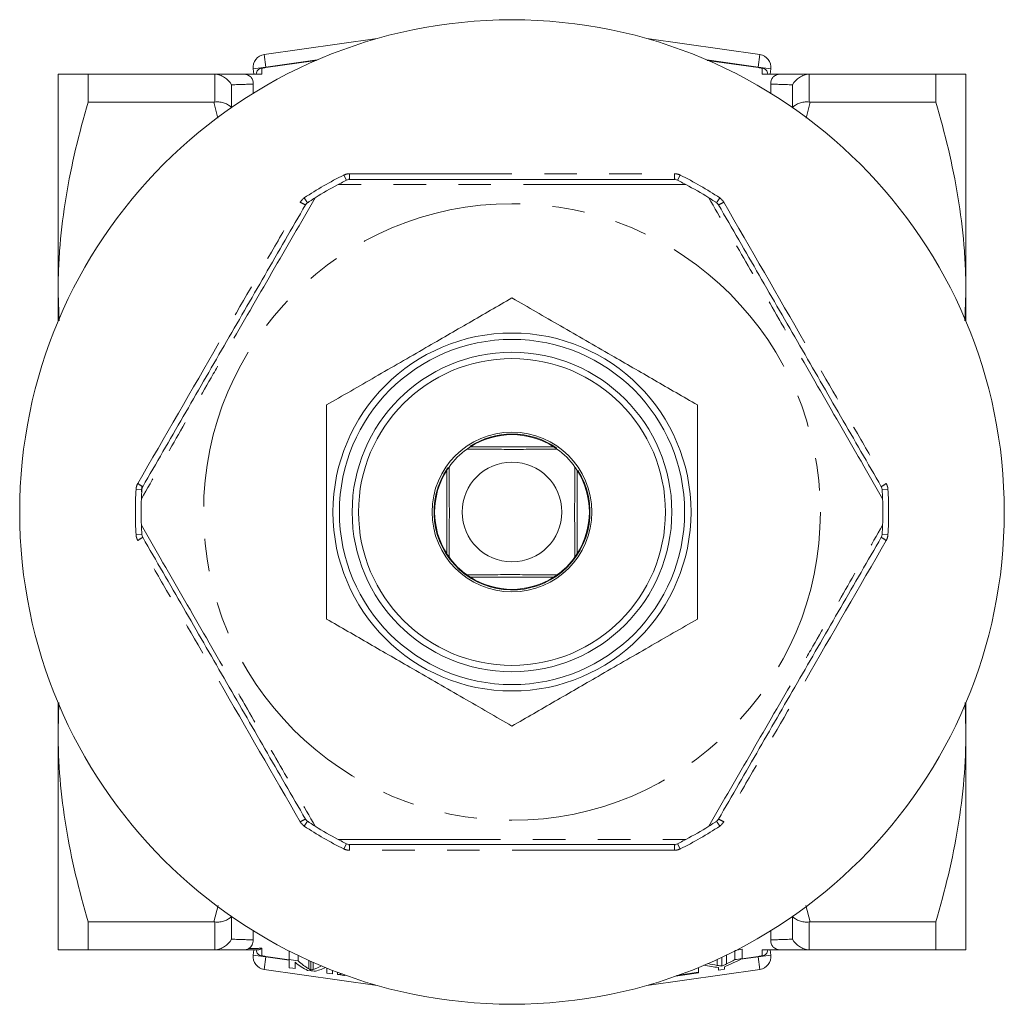
# Model space of a CAD drawing. Units: millimetres. Extents: x 184 to 223, y 91 to 269.
# Drawn here: x 184 to 223, y 91 to 130 of the extents above; entities that cross this region are included whole.
import ezdxf

# ---------------------------------------------------------------- set-up
doc = ezdxf.new("R2010")
doc.units = ezdxf.units.MM
doc.linetypes.add('PHANTOM', pattern=[12.7, 6.35, -1.27, 1.27, -1.27, 1.27, -1.27])

msp = doc.modelspace()

# ---------------------------------------------------------------- linework, layer by layer
at = {"color": 7, "linetype": 'Continuous', "lineweight": 15}
for p, q in [((203.374, 129.94), (203.409, 129.945)), ((203.409, 129.94), (203.409, 129.945)), ((203.409, 129.945), (203.445, 129.94)), ((193.718, 128.583), (198.137, 129.204)), ((208.682, 129.204), (213.101, 128.583)), ((213.029, 128.072), (211.046, 128.351)), ((213.029, 128.072), (211.046, 128.351)), ((193.321, 127.815), (193.292, 128.018)), ((193.625, 128.05), (193.625, 127.815)), ((213.194, 127.815), (213.194, 128.05)), ((213.527, 128.018), (213.498, 127.815)), ((185.659, 127.815), (185.659, 119.253)), ((186.843, 126.723), (186.843, 127.815)), ((191.745, 127.815), (186.843, 127.815)), ((215.074, 127.815), (219.976, 127.815)), ((219.976, 127.815), (219.976, 126.723)), ((221.159, 127.815), (221.159, 119.253)), ((193.292, 127.067), (193.292, 127.427)), ((213.527, 127.427), (213.527, 127.067)), ((186.843, 126.723), (191.745, 126.723)), ((219.976, 126.723), (215.074, 126.723)), ((185.659, 119.253), (185.659, 118.14)), ((185.706, 118.165), (185.659, 119.253)), ((221.113, 118.17), (221.159, 119.253)), ((221.159, 119.253), (221.159, 118.14)), ((201.782, 113.24), (205.037, 113.24)), ((200.859, 109.063), (200.859, 112.317)), ((205.959, 112.317), (205.959, 109.063)), ((188.922, 111.475), (188.937, 111.722)), ((205.037, 108.14), (201.782, 108.14)), ((185.659, 102.128), (185.696, 103.244)), ((185.659, 103.24), (185.659, 102.128)), ((221.159, 102.128), (221.123, 103.239)), ((221.159, 103.24), (221.159, 102.128)), ((185.659, 102.128), (185.659, 93.565)), ((221.159, 102.128), (221.159, 93.565)), ((191.745, 94.657), (186.843, 94.657)), ((186.843, 93.565), (186.843, 94.657)), ((215.074, 94.657), (219.976, 94.657)), ((219.976, 94.657), (219.976, 93.565)), ((193.292, 93.953), (193.292, 94.313)), ((213.527, 94.313), (213.527, 93.953)), ((193.625, 93.627), (193.625, 93.33)), ((212.407, 93.225), (212.407, 93.586)), ((186.843, 93.565), (191.745, 93.565)), ((193.292, 93.362), (193.321, 93.565)), ((194.696, 93.181), (193.789, 93.308)), ((194.696, 93.181), (193.789, 93.308)), ((194.696, 93.184), (194.696, 93.525)), ((195.048, 93.133), (195.048, 93.351)), ((211.616, 92.931), (211.616, 93.277)), ((212.129, 93.185), (212.129, 93.528)), ((213.029, 93.308), (212.394, 93.219)), ((213.029, 93.308), (212.394, 93.219)), ((213.194, 93.33), (213.194, 93.565)), ((213.498, 93.565), (213.527, 93.362)), ((219.976, 93.565), (215.074, 93.565)), ((194.696, 92.865), (194.696, 93.184)), ((194.926, 93.083), (194.926, 92.832)), ((195.547, 92.774), (195.547, 93.119)), ((196.167, 92.657), (196.167, 92.854)), ((210.705, 92.687), (210.705, 92.876)), ((211.484, 92.775), (211.484, 92.874)), ((211.715, 92.907), (211.715, 92.807)), ((198.137, 92.176), (193.718, 92.797)), ((196.397, 92.762), (196.397, 92.625)), ((196.584, 92.599), (196.584, 92.691)), ((213.101, 92.797), (208.682, 92.176)), ((210.705, 92.687), (210.705, 92.665)), ((203.409, 91.435), (203.374, 91.44)), ((203.445, 91.44), (203.409, 91.435)), ((203.409, 91.44), (203.409, 91.435))]:
    msp.add_line(p, q, dxfattribs=at)
at = {"color": 8, "linetype": 'PHANTOM', "lineweight": 0}
for p, q in [((193.787, 128.088), (193.718, 128.583)), ((195.794, 128.37), (193.787, 128.088)), ((213.031, 128.088), (211.024, 128.37)), ((213.031, 128.088), (213.101, 128.583)), ((193.787, 128.088), (193.292, 128.018)), ((193.625, 128.05), (193.625, 127.815)), ((193.787, 128.088), (193.789, 128.072)), ((213.029, 128.072), (213.031, 128.088)), ((213.031, 128.088), (213.527, 128.018)), ((213.194, 127.815), (213.194, 128.05)), ((191.793, 126.725), (191.793, 127.814)), ((215.026, 127.814), (215.026, 126.725)), ((192.442, 127.398), (192.442, 126.508)), ((214.376, 126.508), (214.376, 127.398)), ((191.912, 126.092), (191.745, 126.723)), ((215.074, 126.723), (214.908, 126.094)), ((196.934, 123.664), (196.832, 123.868)), ((209.885, 123.664), (209.987, 123.868)), ((195.286, 122.975), (195.412, 122.785)), ((211.407, 122.785), (211.533, 122.975)), ((188.708, 111.583), (188.936, 111.569)), ((217.883, 111.569), (218.111, 111.583)), ((188.708, 109.797), (188.936, 109.811)), ((217.883, 109.811), (218.111, 109.797)), ((195.286, 98.405), (195.412, 98.595)), ((211.407, 98.595), (211.533, 98.405)), ((196.832, 97.512), (196.934, 97.716)), ((209.987, 97.512), (209.885, 97.716)), ((191.745, 94.657), (191.914, 95.295)), ((214.905, 95.294), (215.074, 94.657)), ((192.442, 94.872), (192.442, 93.982)), ((214.376, 93.982), (214.376, 94.872)), ((191.793, 93.566), (191.793, 94.655)), ((215.026, 94.655), (215.026, 93.566)), ((193.625, 93.627), (193.625, 93.33)), ((193.787, 93.292), (193.292, 93.362)), ((193.787, 93.292), (193.718, 92.797)), ((193.789, 93.308), (193.787, 93.292)), ((193.787, 93.292), (194.696, 93.165)), ((211.438, 92.957), (211.438, 93.194)), ((211.794, 93.012), (211.794, 93.362)), ((212.355, 93.197), (213.031, 93.292)), ((213.031, 93.292), (213.029, 93.308)), ((213.031, 93.292), (213.527, 93.362)), ((213.031, 93.292), (213.101, 92.797)), ((213.194, 93.33), (213.194, 93.565)), ((195.463, 92.821), (195.463, 93.157)), ((195.638, 92.799), (195.638, 93.078))]:
    msp.add_line(p, q, dxfattribs=at)
at = {"color": 7, "linetype": 'Continuous', "lineweight": 15, "flags": 128}
for points in [[(195.762, 128.349), (195.644, 128.333), (193.789, 128.072)], [(195.762, 128.349), (195.644, 128.333), (193.789, 128.072)], [(212.407, 93.586), (212.338, 93.576), (212.129, 93.546)], [(212.129, 93.185), (212.19, 93.194), (212.407, 93.225)], [(194.696, 93.184), (194.944, 93.148), (195.048, 93.133)], [(194.926, 92.832), (194.839, 92.845), (194.696, 92.865)], [(195.671, 92.727), (195.558, 92.743), (195.418, 92.763)], [(196.397, 92.625), (196.281, 92.641), (196.167, 92.657)], [(196.83, 92.564), (196.698, 92.582), (196.584, 92.599)], [(210.705, 92.665), (210.165, 92.589), (209.806, 92.538)], [(209.84, 92.565), (210.275, 92.626), (210.705, 92.687)], [(211.715, 92.807), (211.579, 92.788), (211.484, 92.775)]]:
    msp.add_lwpolyline(points, dxfattribs=at)
at = {"color": 7, "linetype": 'Continuous', "lineweight": 15}
for radius in [19.25, 7, 6.75, 6.25, 6, 3.125, 1.95]:
    msp.add_circle((203.409, 110.69), radius, dxfattribs=at)
at = {"color": 8, "linetype": 'PHANTOM', "lineweight": 0}
msp.add_circle((203.409, 110.69), 12.059, dxfattribs=at)
at = {"color": 7, "linetype": 'Continuous', "lineweight": 15}
for centre, radius, start, end in [((193.787, 128.088), 0.5, 98, 188), ((213.031, 128.088), 0.5, 352, 82), ((203.409, 110.69), 14.5, 117.9629, 122.0371), ((203.409, 110.69), 14.5, 57.9629, 62.0371), ((203.409, 110.69), 3.05, 90, 122.6095), ((203.409, 110.69), 3.025, 57.4556, 122.5444), ((203.409, 110.69), 3.05, 55.002, 90), ((203.409, 110.69), 3.025, 122.5444, 125.4974), ((203.409, 110.69), 3.025, 54.5026, 57.4556), ((203.409, 110.69), 3.025, 125.4974, 144.5026), ((203.409, 110.69), 3.025, 35.4974, 54.5026), ((203.409, 110.69), 3.05, 145.5292, 32.2428), ((203.409, 110.69), 3.025, 147.4556, 212.5444), ((203.409, 110.69), 3.025, 144.5026, 147.4556), ((203.409, 110.69), 3.025, 32.5444, 35.4974), ((203.409, 110.69), 3.025, 327.4556, 32.5444), ((203.409, 110.69), 14.5, 177.9629, 182.0371), ((203.409, 110.69), 14.5, 357.9629, 2.0371), ((203.409, 110.69), 3.025, 212.5444, 215.4974), ((203.409, 110.69), 3.025, 324.5026, 327.4556), ((203.409, 110.69), 3.025, 215.4974, 234.5026), ((203.409, 110.69), 3.025, 305.4974, 324.5026), ((203.409, 110.69), 3.025, 234.5026, 237.4556), ((203.409, 110.69), 3.025, 302.5444, 305.4974), ((203.409, 110.69), 3.025, 237.4556, 302.5444), ((203.409, 110.69), 14.5, 237.9629, 242.0371), ((203.409, 110.69), 14.5, 297.9629, 302.0371), ((193.787, 93.292), 0.5, 172, 262), ((213.031, 93.292), 0.5, 278, 8)]:
    msp.add_arc(centre, radius, start, end, dxfattribs=at)
at = {"color": 8, "linetype": 'PHANTOM', "lineweight": 0}
for centre, radius, start, end in [((203.409, 110.69), 14.728, 116.5254, 123.4746), ((195.569, 123.866), 1.486, 353.207, 2.103), ((211.249, 123.866), 1.486, 177.897, 186.793), ((203.409, 110.69), 14.728, 56.5254, 63.4746), ((195.919, 124.067), 1.486, 237.897, 246.793), ((210.9, 124.067), 1.486, 293.207, 302.103), ((188.079, 110.488), 1.486, 53.207, 62.103), ((218.74, 110.488), 1.486, 117.897, 126.793), ((203.409, 110.69), 14.728, 176.5254, 183.4746), ((203.409, 110.69), 14.728, 356.5254, 3.4746), ((188.079, 110.892), 1.486, 297.897, 306.793), ((218.74, 110.892), 1.486, 233.207, 242.103), ((195.919, 97.313), 1.486, 113.207, 122.103), ((210.9, 97.313), 1.486, 57.897, 66.793), ((203.409, 110.69), 14.728, 236.5254, 243.4746), ((203.409, 110.69), 14.728, 296.5254, 303.4746), ((195.569, 97.514), 1.486, 357.897, 6.793), ((211.249, 97.514), 1.486, 173.207, 182.103)]:
    msp.add_arc(centre, radius, start, end, dxfattribs=at)
at = {"color": 7, "linetype": 'Continuous', "lineweight": 15}
for centre, major_axis, ratio, start_param, end_param in [((209.738, 110.69), (0, 18.163), 0.535399, 3.346288, 3.419623), ((195.943, 110.69), (0, 18.042), 0.258219, 2.921533, 3.028516), ((196.178, 110.69), (0, 18.075), 0.262811, 2.901555, 2.990573), ((195.264, 110.69), (0, 17.946), 0.264778, 3.220341, 3.289126), ((195.483, 110.69), (0, 17.977), 0.260354, 3.181883, 3.27666), ((212.014, 110.69), (0, 17.844), 0.535399, 3.026496, 3.08607), ((212.293, 110.69), (0, 17.805), 0.534794, 3.012745, 3.051653), ((209.664, 110.69), (0, 18.179), 0.502599, 3.376881, 3.414753), ((196.403, 110.69), (0, 18.1), 0.324254, 3.17237, 3.202836), ((196.645, 110.69), (0, 18.137), 0.297134, 3.17603, 3.189177)]:
    msp.add_ellipse(centre, major_axis=major_axis, ratio=ratio, start_param=start_param, end_param=end_param, dxfattribs=at)
for points, knots in [([(193.625, 128.05), (193.562, 128.042), (193.51, 128.013), (193.454, 127.952), (193.439, 127.929), (193.417, 127.877), (193.41, 127.848), (193.409, 127.815)], [0, 0, 0, 0, 0.5, 0.5, 0.75, 0.75, 1, 1, 1, 1]), ([(213.409, 127.815), (213.408, 127.848), (213.402, 127.877), (213.38, 127.929), (213.365, 127.952), (213.309, 128.013), (213.257, 128.042), (213.194, 128.05)], [0, 0, 0, 0, 0.25, 0.25, 0.5, 0.5, 1, 1, 1, 1]), ([(185.659, 127.815), (185.659, 127.815), (185.686, 127.815), (185.792, 127.815), (185.872, 127.815), (186.181, 127.815), (186.479, 127.815), (186.843, 127.815)], [0, 0, 0, 0, 0.25, 0.25, 0.5, 0.5, 1, 1, 1, 1]), ([(191.745, 127.815), (192.026, 127.815), (192.27, 127.815), (192.659, 127.815), (192.803, 127.815), (192.888, 127.815)], [0, 0, 0, 0, 0.5, 0.5, 1, 1, 1, 1]), ([(191.793, 127.814), (191.86, 127.809), (191.925, 127.796), (192.053, 127.754), (192.114, 127.724), (192.283, 127.615), (192.378, 127.514), (192.442, 127.398)], [0, 0, 0, 0, 0.25, 0.25, 0.5, 0.5, 1, 1, 1, 1]), ([(192.888, 127.815), (192.922, 127.815), (192.946, 127.813), (192.989, 127.807), (193.007, 127.803), (193.057, 127.79), (193.083, 127.779), (193.152, 127.743), (193.186, 127.714), (193.266, 127.613), (193.292, 127.528), (193.292, 127.427)], [0, 0, 0, 0, 0.0625, 0.0625, 0.125, 0.125, 0.25, 0.25, 0.5, 0.5, 1, 1, 1, 1]), ([(192.888, 127.815), (192.922, 127.815), (192.946, 127.813), (192.989, 127.807), (193.007, 127.803), (193.057, 127.79), (193.083, 127.779), (193.152, 127.743), (193.186, 127.714), (193.266, 127.613), (193.292, 127.528), (193.292, 127.427)], [0, 0, 0, 0, 0.0625, 0.0625, 0.125, 0.125, 0.25, 0.25, 0.5, 0.5, 1, 1, 1, 1]), ([(213.527, 127.427), (213.527, 127.528), (213.552, 127.613), (213.633, 127.713), (213.666, 127.743), (213.736, 127.779), (213.762, 127.79), (213.811, 127.803), (213.83, 127.807), (213.873, 127.813), (213.897, 127.815), (213.931, 127.815)], [0, 0, 0, 0, 0.5, 0.5, 0.75, 0.75, 0.875, 0.875, 0.9375, 0.9375, 1, 1, 1, 1]), ([(213.527, 127.427), (213.527, 127.528), (213.552, 127.613), (213.633, 127.713), (213.666, 127.743), (213.736, 127.779), (213.762, 127.79), (213.811, 127.803), (213.83, 127.807), (213.873, 127.813), (213.897, 127.815), (213.931, 127.815)], [0, 0, 0, 0, 0.5, 0.5, 0.75, 0.75, 0.875, 0.875, 0.9375, 0.9375, 1, 1, 1, 1]), ([(213.931, 127.815), (214.015, 127.815), (214.16, 127.815), (214.549, 127.815), (214.793, 127.815), (215.074, 127.815)], [0, 0, 0, 0, 0.5, 0.5, 1, 1, 1, 1]), ([(215.026, 127.814), (214.959, 127.809), (214.893, 127.796), (214.766, 127.754), (214.705, 127.724), (214.536, 127.615), (214.441, 127.514), (214.376, 127.398)], [0, 0, 0, 0, 0.25, 0.25, 0.5, 0.5, 1, 1, 1, 1]), ([(221.159, 127.815), (221.159, 127.815), (221.133, 127.815), (221.027, 127.815), (220.947, 127.815), (220.638, 127.815), (220.339, 127.815), (219.976, 127.815)], [0, 0, 0, 0, 0.25, 0.25, 0.5, 0.5, 1, 1, 1, 1]), ([(185.659, 119.253), (185.659, 119.566), (185.666, 119.881), (185.693, 120.511), (185.713, 120.827), (185.792, 121.772), (185.871, 122.398), (186.178, 124.267), (186.476, 125.5), (186.843, 126.723)], [0, 0, 0, 0, 0.125, 0.125, 0.25, 0.25, 0.5, 0.5, 1, 1, 1, 1]), ([(191.793, 126.725), (191.86, 126.73), (191.925, 126.729), (192.053, 126.714), (192.114, 126.7), (192.283, 126.643), (192.378, 126.582), (192.442, 126.508)], [0, 0, 0, 0, 0.25, 0.25, 0.5, 0.5, 1, 1, 1, 1]), ([(215.026, 126.725), (214.959, 126.73), (214.893, 126.729), (214.766, 126.714), (214.705, 126.7), (214.536, 126.643), (214.441, 126.582), (214.376, 126.508)], [0, 0, 0, 0, 0.25, 0.25, 0.5, 0.5, 1, 1, 1, 1]), ([(221.159, 119.253), (221.159, 119.566), (221.153, 119.881), (221.126, 120.511), (221.106, 120.827), (221.026, 121.772), (220.947, 122.398), (220.64, 124.267), (220.343, 125.5), (219.976, 126.723)], [0, 0, 0, 0, 0.125, 0.125, 0.25, 0.25, 0.5, 0.5, 1, 1, 1, 1]), ([(196.61, 123.497), (196.687, 123.537), (196.801, 123.597), (196.9, 123.647), (196.934, 123.664)], [0, 0, 0, 0, 0.6645259, 1, 1, 1, 1]), ([(196.934, 123.664), (196.964, 123.675), (197.001, 123.689), (197.039, 123.69), (197.045, 123.69), (197.045, 123.69)], [0, 0, 0, 0, 0.83298, 0.985222, 1, 1, 1, 1]), ([(197.045, 123.69), (198.103, 123.69), (200.222, 123.69), (203.413, 123.69), (206.604, 123.69), (208.716, 123.69), (209.773, 123.69)], [0, 0, 0, 0, 0.250021, 0.50089, 0.749973, 1, 1, 1, 1]), ([(209.885, 123.664), (209.854, 123.675), (209.818, 123.689), (209.78, 123.69), (209.774, 123.69), (209.773, 123.69)], [0, 0, 0, 0, 0.83298, 0.985222, 1, 1, 1, 1]), ([(209.885, 123.664), (209.918, 123.647), (210.018, 123.597), (210.132, 123.537), (210.208, 123.497)], [0, 0, 0, 0, 0.335868, 1, 1, 1, 1]), ([(195.412, 122.785), (195.443, 122.805), (195.535, 122.866), (195.645, 122.936), (195.718, 122.982)], [0, 0, 0, 0, 0.335868, 1, 1, 1, 1]), ([(211.101, 122.982), (211.174, 122.936), (211.283, 122.866), (211.376, 122.805), (211.407, 122.785)], [0, 0, 0, 0, 0.664526, 1, 1, 1, 1]), ([(188.969, 111.679), (189.497, 112.593), (190.555, 114.425), (192.149, 117.187), (193.746, 119.952), (194.803, 121.784), (195.333, 122.701)], [0, 0, 0, 0, 0.249578, 0.5, 0.749525, 1, 1, 1, 1]), ([(195.333, 122.701), (195.333, 122.702), (195.336, 122.707), (195.357, 122.74), (195.386, 122.764), (195.412, 122.785)], [0, 0, 0, 0, 0.014778, 0.16702, 1, 1, 1, 1]), ([(211.407, 122.785), (211.432, 122.764), (211.462, 122.74), (211.482, 122.707), (211.485, 122.702), (211.486, 122.701)], [0, 0, 0, 0, 0.83298, 0.985222, 1, 1, 1, 1]), ([(211.486, 122.701), (212.014, 121.787), (213.071, 119.955), (214.666, 117.193), (216.262, 114.428), (217.32, 112.596), (217.85, 111.679)], [0, 0, 0, 0, 0.2495783, 0.5, 0.7495251, 1, 1, 1, 1]), ([(196.159, 114.876), (196.473, 115.057), (197.099, 115.418), (198.064, 115.975), (199.046, 116.543), (200.276, 117.252), (201.748, 118.102), (202.852, 118.74), (203.409, 119.062)], [0, 0, 0, 0, 0.132339, 0.264641, 0.399903, 0.53514, 0.76544, 1, 1, 1, 1]), ([(203.409, 119.062), (203.723, 118.881), (204.349, 118.519), (205.314, 117.962), (206.296, 117.395), (207.526, 116.685), (208.998, 115.835), (210.102, 115.198), (210.659, 114.876)], [0, 0, 0, 0, 0.132339, 0.264641, 0.399903, 0.53514, 0.76544, 1, 1, 1, 1]), ([(196.159, 106.504), (196.159, 107.014), (196.159, 108.039), (196.159, 109.443), (196.159, 110.685), (196.159, 111.759), (196.159, 112.835), (196.159, 113.879), (196.159, 114.553), (196.159, 114.876)], [0, 0, 0, 0, 0.1862, 0.374067, 0.499338, 0.624607, 0.753217, 0.881862, 1, 1, 1, 1]), ([(210.659, 114.876), (210.659, 114.553), (210.659, 113.888), (210.659, 112.862), (210.659, 111.795), (210.659, 110.712), (210.659, 109.457), (210.659, 108.044), (210.659, 107.019), (210.659, 106.504)], [0, 0, 0, 0, 0.118138, 0.243563, 0.368957, 0.497444, 0.625932, 0.811975, 1, 1, 1, 1]), ([(201.653, 113.153), (201.834, 113.151), (202.194, 113.146), (202.854, 113.141), (203.645, 113.139), (204.461, 113.144), (204.938, 113.15), (205.166, 113.153)], [0, 0, 0, 0, 0.166224, 0.331938, 0.561832, 0.791321, 1, 1, 1, 1]), ([(200.947, 108.933), (200.949, 109.112), (200.953, 109.473), (200.959, 110.133), (200.96, 110.926), (200.955, 111.741), (200.949, 112.219), (200.947, 112.447)], [0, 0, 0, 0, 0.16453, 0.331928, 0.561826, 0.791318, 1, 1, 1, 1]), ([(205.872, 112.447), (205.87, 112.268), (205.865, 111.907), (205.86, 111.247), (205.858, 110.454), (205.863, 109.639), (205.869, 109.161), (205.872, 108.933)], [0, 0, 0, 0, 0.1645295, 0.3319281, 0.5618259, 0.7913179, 1, 1, 1, 1]), ([(188.969, 111.679), (188.969, 111.678), (188.966, 111.673), (188.948, 111.639), (188.941, 111.601), (188.936, 111.569)], [0, 0, 0, 0, 0.014778, 0.16702, 1, 1, 1, 1]), ([(217.883, 111.569), (217.877, 111.601), (217.871, 111.639), (217.853, 111.673), (217.85, 111.678), (217.85, 111.679)], [0, 0, 0, 0, 0.83298, 0.9852225, 1, 1, 1, 1]), ([(188.919, 111.205), (188.922, 111.291), (188.927, 111.421), (188.934, 111.532), (188.936, 111.569)], [0, 0, 0, 0, 0.664526, 1, 1, 1, 1]), ([(217.883, 111.569), (217.885, 111.532), (217.891, 111.421), (217.897, 111.291), (217.9, 111.205)], [0, 0, 0, 0, 0.335868, 1, 1, 1, 1]), ([(188.936, 109.811), (188.934, 109.848), (188.927, 109.959), (188.922, 110.089), (188.919, 110.175)], [0, 0, 0, 0, 0.335868, 1, 1, 1, 1]), ([(217.9, 110.175), (217.897, 110.089), (217.891, 109.959), (217.885, 109.848), (217.883, 109.811)], [0, 0, 0, 0, 0.664526, 1, 1, 1, 1]), ([(188.969, 109.701), (188.969, 109.702), (188.966, 109.707), (188.948, 109.741), (188.941, 109.779), (188.936, 109.811)], [0, 0, 0, 0, 0.0147775, 0.16702, 1, 1, 1, 1]), ([(217.883, 109.811), (217.877, 109.779), (217.871, 109.741), (217.853, 109.707), (217.85, 109.702), (217.85, 109.701)], [0, 0, 0, 0, 0.83298, 0.9852225, 1, 1, 1, 1]), ([(195.333, 98.679), (194.805, 99.593), (193.747, 101.425), (192.153, 104.187), (190.557, 106.952), (189.499, 108.784), (188.969, 109.701)], [0, 0, 0, 0, 0.249578, 0.5, 0.749525, 1, 1, 1, 1]), ([(217.85, 109.701), (217.322, 108.787), (216.264, 106.955), (214.67, 104.193), (213.073, 101.428), (212.016, 99.596), (211.486, 98.679)], [0, 0, 0, 0, 0.2495783, 0.5, 0.7495251, 1, 1, 1, 1]), ([(205.166, 108.227), (204.985, 108.229), (204.624, 108.234), (203.964, 108.239), (203.173, 108.241), (202.358, 108.236), (201.88, 108.23), (201.653, 108.227)], [0, 0, 0, 0, 0.1662243, 0.331938, 0.5618325, 0.791321, 1, 1, 1, 1]), ([(203.409, 102.318), (203.096, 102.499), (202.47, 102.861), (201.505, 103.418), (200.522, 103.985), (199.293, 104.695), (197.821, 105.545), (196.717, 106.182), (196.159, 106.504)], [0, 0, 0, 0, 0.132339, 0.264641, 0.399903, 0.53514, 0.76544, 1, 1, 1, 1]), ([(210.659, 106.504), (210.346, 106.323), (209.72, 105.962), (208.755, 105.405), (207.772, 104.837), (206.543, 104.128), (205.071, 103.278), (203.967, 102.64), (203.409, 102.318)], [0, 0, 0, 0, 0.132339, 0.264641, 0.399903, 0.53514, 0.76544, 1, 1, 1, 1]), ([(186.843, 94.657), (186.474, 95.886), (186.176, 97.121), (185.768, 99.61), (185.659, 100.864), (185.659, 102.128)], [0, 0, 0, 0, 0.5, 0.5, 1, 1, 1, 1]), ([(219.976, 94.657), (220.344, 95.886), (220.642, 97.121), (221.05, 99.61), (221.159, 100.864), (221.159, 102.128)], [0, 0, 0, 0, 0.5, 0.5, 1, 1, 1, 1]), ([(195.333, 98.679), (195.333, 98.678), (195.336, 98.673), (195.357, 98.64), (195.386, 98.616), (195.412, 98.595)], [0, 0, 0, 0, 0.014778, 0.16702, 1, 1, 1, 1]), ([(195.718, 98.398), (195.645, 98.444), (195.535, 98.514), (195.443, 98.575), (195.412, 98.595)], [0, 0, 0, 0, 0.664526, 1, 1, 1, 1]), ([(211.407, 98.595), (211.376, 98.575), (211.283, 98.514), (211.174, 98.444), (211.101, 98.398)], [0, 0, 0, 0, 0.335868, 1, 1, 1, 1]), ([(211.407, 98.595), (211.432, 98.616), (211.462, 98.64), (211.482, 98.673), (211.485, 98.678), (211.486, 98.679)], [0, 0, 0, 0, 0.83298, 0.985222, 1, 1, 1, 1]), ([(196.934, 97.716), (196.9, 97.733), (196.801, 97.783), (196.687, 97.843), (196.61, 97.883)], [0, 0, 0, 0, 0.335868, 1, 1, 1, 1]), ([(210.208, 97.883), (210.132, 97.843), (210.017, 97.783), (209.918, 97.733), (209.885, 97.716)], [0, 0, 0, 0, 0.664526, 1, 1, 1, 1]), ([(197.045, 97.69), (197.045, 97.69), (197.039, 97.69), (197.001, 97.691), (196.964, 97.705), (196.934, 97.716)], [0, 0, 0, 0, 0.014778, 0.16702, 1, 1, 1, 1]), ([(209.773, 97.69), (208.719, 97.69), (206.608, 97.69), (203.421, 97.69), (200.226, 97.69), (198.107, 97.69), (197.045, 97.69)], [0, 0, 0, 0, 0.2491356, 0.4991095, 0.7490771, 1, 1, 1, 1]), ([(209.773, 97.69), (209.774, 97.69), (209.78, 97.69), (209.818, 97.691), (209.854, 97.705), (209.885, 97.716)], [0, 0, 0, 0, 0.014778, 0.16702, 1, 1, 1, 1]), ([(191.793, 94.655), (191.86, 94.65), (191.925, 94.651), (192.053, 94.666), (192.114, 94.68), (192.283, 94.737), (192.378, 94.798), (192.442, 94.872)], [0, 0, 0, 0, 0.25, 0.25, 0.5, 0.5, 1, 1, 1, 1]), ([(215.026, 94.655), (214.959, 94.65), (214.893, 94.651), (214.766, 94.666), (214.705, 94.68), (214.536, 94.737), (214.441, 94.798), (214.376, 94.872)], [0, 0, 0, 0, 0.25, 0.25, 0.5, 0.5, 1, 1, 1, 1]), ([(191.793, 93.566), (191.86, 93.571), (191.925, 93.584), (192.053, 93.626), (192.114, 93.656), (192.283, 93.765), (192.378, 93.866), (192.442, 93.982)], [0, 0, 0, 0, 0.25, 0.25, 0.5, 0.5, 1, 1, 1, 1]), ([(215.026, 93.566), (214.959, 93.571), (214.893, 93.584), (214.766, 93.626), (214.705, 93.656), (214.536, 93.765), (214.441, 93.866), (214.376, 93.982)], [0, 0, 0, 0, 0.25, 0.25, 0.5, 0.5, 1, 1, 1, 1]), ([(193.292, 93.953), (193.292, 93.878), (193.278, 93.813), (193.235, 93.728), (193.217, 93.703), (193.172, 93.656), (193.146, 93.635), (193.113, 93.616)], [0, 0, 0, 0, 0.5, 0.5, 0.75, 0.75, 1, 1, 1, 1]), ([(193.292, 93.953), (193.292, 93.878), (193.278, 93.813), (193.235, 93.728), (193.217, 93.703), (193.172, 93.656), (193.146, 93.635), (193.113, 93.616)], [0, 0, 0, 0, 0.5, 0.5, 0.75, 0.75, 1, 1, 1, 1]), ([(213.931, 93.565), (213.897, 93.565), (213.873, 93.567), (213.83, 93.573), (213.811, 93.577), (213.762, 93.59), (213.736, 93.601), (213.667, 93.637), (213.633, 93.666), (213.552, 93.767), (213.527, 93.852), (213.527, 93.953)], [0, 0, 0, 0, 0.0625, 0.0625, 0.125, 0.125, 0.25, 0.25, 0.5, 0.5, 1, 1, 1, 1]), ([(213.931, 93.565), (213.897, 93.565), (213.873, 93.567), (213.83, 93.573), (213.811, 93.577), (213.762, 93.59), (213.736, 93.601), (213.667, 93.637), (213.633, 93.666), (213.552, 93.767), (213.527, 93.852), (213.527, 93.953)], [0, 0, 0, 0, 0.0625, 0.0625, 0.125, 0.125, 0.25, 0.25, 0.5, 0.5, 1, 1, 1, 1]), ([(185.659, 93.565), (185.659, 93.565), (185.686, 93.565), (185.792, 93.565), (185.872, 93.565), (186.181, 93.565), (186.479, 93.565), (186.843, 93.565)], [0, 0, 0, 0, 0.25, 0.25, 0.5, 0.5, 1, 1, 1, 1]), ([(192.91, 93.565), (192.832, 93.565), (192.689, 93.565), (192.292, 93.565), (192.039, 93.565), (191.745, 93.565)], [0, 0, 0, 0, 0.5, 0.5, 1, 1, 1, 1]), ([(193.409, 93.565), (193.41, 93.532), (193.417, 93.503), (193.439, 93.451), (193.454, 93.428), (193.51, 93.367), (193.562, 93.338), (193.625, 93.33)], [0, 0, 0, 0, 0.25, 0.25, 0.5, 0.5, 1, 1, 1, 1]), ([(213.194, 93.33), (213.257, 93.338), (213.309, 93.367), (213.365, 93.428), (213.379, 93.451), (213.402, 93.503), (213.408, 93.532), (213.409, 93.565)], [0, 0, 0, 0, 0.5, 0.5, 0.75, 0.75, 1, 1, 1, 1]), ([(215.074, 93.565), (214.793, 93.565), (214.548, 93.565), (214.16, 93.565), (214.015, 93.565), (213.931, 93.565)], [0, 0, 0, 0, 0.5, 0.5, 1, 1, 1, 1]), ([(221.159, 93.565), (221.159, 93.565), (221.133, 93.565), (221.027, 93.565), (220.947, 93.565), (220.638, 93.565), (220.339, 93.565), (219.976, 93.565)], [0, 0, 0, 0, 0.25, 0.25, 0.5, 0.5, 1, 1, 1, 1]), ([(195.463, 92.821), (195.478, 92.813), (195.492, 92.805), (195.506, 92.797), (195.513, 92.793), (195.519, 92.789), (195.526, 92.785), (195.533, 92.782), (195.54, 92.778), (195.547, 92.774)], [0, 0, 0, 0, 0.00034389, 0.00034389, 0.00034389, 0.0005158646, 0.0005158646, 0.0005158646, 0.0006878599, 0.0006878599, 0.0006878599, 0.0006878599]), ([(211.438, 92.957), (211.468, 92.952), (211.498, 92.948), (211.527, 92.943), (211.542, 92.941), (211.557, 92.939), (211.571, 92.937), (211.586, 92.935), (211.601, 92.933), (211.616, 92.931)], [0, 0, 0, 0, 0.0003776064, 0.0003776064, 0.0003776064, 0.0005664204, 0.0005664204, 0.0005664204, 0.0007552375, 0.0007552375, 0.0007552375, 0.0007552375]), ([(211.616, 92.931), (211.631, 92.937), (211.645, 92.944), (211.66, 92.95), (211.683, 92.96), (211.705, 92.97), (211.727, 92.981), (211.75, 92.991), (211.772, 93.001), (211.794, 93.012)], [0, 0, 0, 0, 0.0002026456, 0.0002026456, 0.0002026456, 0.0005066276, 0.0005066276, 0.0005066276, 0.0008106236, 0.0008106236, 0.0008106236, 0.0008106236]), ([(195.547, 92.774), (195.554, 92.776), (195.561, 92.778), (195.569, 92.78), (195.58, 92.783), (195.592, 92.786), (195.603, 92.789), (195.615, 92.792), (195.626, 92.796), (195.638, 92.799)], [0, 0, 0, 0, 0.0001848724, 0.0001848724, 0.0001848724, 0.0004622315, 0.0004622315, 0.0004622315, 0.0007396057, 0.0007396057, 0.0007396057, 0.0007396057])]:
    msp.add_open_spline(points, degree=3, knots=knots, dxfattribs=at)
for points in [[(193.789, 128.072), (193.733, 128.064), (193.678, 128.057), (193.625, 128.05)], [(193.789, 128.072), (193.733, 128.064), (193.678, 128.057), (193.625, 128.05)], [(213.194, 128.05), (213.141, 128.057), (213.086, 128.064), (213.029, 128.072)], [(213.194, 128.05), (213.141, 128.057), (213.086, 128.064), (213.029, 128.072)], [(191.793, 127.814), (191.777, 127.815), (191.761, 127.815), (191.745, 127.815)], [(193.625, 127.815), (193.364, 127.815), (193.117, 127.815), (192.888, 127.815)], [(193.625, 127.815), (193.364, 127.815), (193.117, 127.815), (192.888, 127.815)], [(213.194, 127.815), (213.454, 127.815), (213.702, 127.815), (213.931, 127.815)], [(213.194, 127.815), (213.454, 127.815), (213.702, 127.815), (213.931, 127.815)], [(215.074, 127.815), (215.058, 127.815), (215.042, 127.815), (215.026, 127.814)], [(191.745, 126.723), (191.761, 126.723), (191.777, 126.724), (191.793, 126.725)], [(215.026, 126.725), (215.042, 126.724), (215.058, 126.723), (215.074, 126.723)], [(191.793, 94.655), (191.777, 94.656), (191.761, 94.657), (191.745, 94.657)], [(215.074, 94.657), (215.058, 94.657), (215.042, 94.656), (215.026, 94.655)], [(193.113, 93.616), (193.045, 93.579), (192.975, 93.565), (192.91, 93.565)], [(193.113, 93.616), (193.277, 93.62), (193.448, 93.623), (193.625, 93.627)], [(193.485, 93.565), (193.523, 93.565), (193.572, 93.585), (193.625, 93.627)], [(191.745, 93.565), (191.761, 93.565), (191.777, 93.565), (191.793, 93.566)], [(193.485, 93.565), (193.283, 93.565), (193.089, 93.565), (192.91, 93.565)], [(193.625, 93.33), (193.678, 93.323), (193.733, 93.316), (193.789, 93.308)], [(193.625, 93.33), (193.678, 93.323), (193.733, 93.316), (193.789, 93.308)], [(213.029, 93.308), (213.086, 93.316), (213.141, 93.323), (213.194, 93.33)], [(213.029, 93.308), (213.086, 93.316), (213.141, 93.323), (213.194, 93.33)], [(213.931, 93.565), (213.7, 93.565), (213.453, 93.565), (213.194, 93.565)], [(213.931, 93.565), (213.7, 93.565), (213.453, 93.565), (213.194, 93.565)], [(215.026, 93.566), (215.042, 93.565), (215.058, 93.565), (215.074, 93.565)]]:
    msp.add_open_spline(points, degree=3, dxfattribs=at)
at = {"color": 8, "linetype": 'PHANTOM', "lineweight": 0}
for points in [[(193.292, 127.427), (193.088, 127.42), (192.797, 127.409), (192.442, 127.398)], [(214.376, 127.398), (214.022, 127.409), (213.731, 127.42), (213.527, 127.427)], [(192.442, 93.982), (192.797, 93.971), (193.088, 93.96), (193.292, 93.953)], [(213.527, 93.953), (213.731, 93.96), (214.022, 93.971), (214.376, 93.982)], [(193.113, 93.616), (193.277, 93.62), (193.448, 93.623), (193.625, 93.627)]]:
    msp.add_open_spline(points, degree=3, dxfattribs=at)
for points, knots in [([(197.055, 123.92), (197.033, 123.92), (196.956, 123.917), (196.883, 123.888), (196.832, 123.868)], [0, 0, 0, 0, 0.287712, 1, 1, 1, 1]), ([(197.055, 123.92), (198.114, 123.92), (200.232, 123.919), (203.078, 123.918), (205.594, 123.918), (207.712, 123.919), (209.101, 123.92), (209.764, 123.92)], [0, 0, 0, 0, 0.249998, 0.500082, 0.671806, 0.843564, 1, 1, 1, 1]), ([(209.987, 123.868), (209.968, 123.877), (209.898, 123.909), (209.82, 123.916), (209.764, 123.92)], [0, 0, 0, 0, 0.274366, 1, 1, 1, 1]), ([(210.208, 123.497), (209.083, 123.499), (206.827, 123.503), (204.112, 123.505), (201.616, 123.504), (199.342, 123.502), (197.522, 123.499), (196.61, 123.497)], [0, 0, 0, 0, 0.249115, 0.499143, 0.597029, 0.79826, 1, 1, 1, 1]), ([(195.718, 122.982), (195.152, 122.006), (194.019, 120.052), (192.658, 117.699), (191.411, 115.537), (190.278, 113.569), (189.372, 111.994), (188.919, 111.205)], [0, 0, 0, 0, 0.249532, 0.49998, 0.597681, 0.798587, 1, 1, 1, 1]), ([(195.286, 122.975), (195.268, 122.963), (195.206, 122.918), (195.161, 122.855), (195.129, 122.808)], [0, 0, 0, 0, 0.274366, 1, 1, 1, 1]), ([(217.9, 111.205), (217.338, 112.183), (216.212, 114.141), (214.855, 116.496), (213.606, 118.657), (212.469, 120.623), (211.557, 122.195), (211.101, 122.982)], [0, 0, 0, 0, 0.2495315, 0.4999804, 0.5976806, 0.7985874, 1, 1, 1, 1]), ([(211.69, 122.808), (211.679, 122.826), (211.638, 122.892), (211.577, 122.94), (211.533, 122.975)], [0, 0, 0, 0, 0.274233, 1, 1, 1, 1]), ([(188.774, 111.802), (189.834, 113.636), (191.622, 116.729), (193.74, 120.4), (194.798, 122.234), (195.129, 122.808)], [0, 0, 0, 0, 0.499991, 0.843539, 1, 1, 1, 1]), ([(211.69, 122.808), (212.748, 120.974), (214.533, 117.878), (216.653, 114.209), (217.713, 112.376), (218.044, 111.802)], [0, 0, 0, 0, 0.499991, 0.843539, 1, 1, 1, 1]), ([(188.774, 111.802), (188.764, 111.783), (188.728, 111.715), (188.716, 111.638), (188.708, 111.583)], [0, 0, 0, 0, 0.274233, 1, 1, 1, 1]), ([(218.111, 111.583), (218.108, 111.604), (218.101, 111.681), (218.068, 111.752), (218.044, 111.802)], [0, 0, 0, 0, 0.2845475, 1, 1, 1, 1]), ([(188.919, 110.175), (189.481, 109.197), (190.607, 107.239), (191.964, 104.884), (193.212, 102.723), (194.35, 100.757), (195.261, 99.185), (195.718, 98.398)], [0, 0, 0, 0, 0.249532, 0.49998, 0.597681, 0.798587, 1, 1, 1, 1]), ([(211.101, 98.398), (211.667, 99.374), (212.8, 101.328), (214.16, 103.681), (215.407, 105.843), (216.541, 107.811), (217.447, 109.386), (217.9, 110.175)], [0, 0, 0, 0, 0.2495315, 0.4999804, 0.5976806, 0.7985874, 1, 1, 1, 1]), ([(188.708, 109.797), (188.71, 109.776), (188.718, 109.699), (188.751, 109.628), (188.774, 109.578)], [0, 0, 0, 0, 0.284548, 1, 1, 1, 1]), ([(218.044, 109.578), (218.054, 109.597), (218.091, 109.665), (218.102, 109.742), (218.111, 109.797)], [0, 0, 0, 0, 0.274233, 1, 1, 1, 1]), ([(195.129, 98.572), (194.071, 100.406), (192.286, 103.502), (190.166, 107.171), (189.106, 109.004), (188.774, 109.578)], [0, 0, 0, 0, 0.4999906, 0.8435393, 1, 1, 1, 1]), ([(218.044, 109.578), (216.985, 107.744), (215.196, 104.651), (213.079, 100.98), (212.021, 99.146), (211.69, 98.572)], [0, 0, 0, 0, 0.499991, 0.843539, 1, 1, 1, 1]), ([(195.129, 98.572), (195.14, 98.554), (195.181, 98.488), (195.242, 98.44), (195.286, 98.405)], [0, 0, 0, 0, 0.274233, 1, 1, 1, 1]), ([(211.533, 98.405), (211.55, 98.417), (211.613, 98.462), (211.658, 98.525), (211.69, 98.572)], [0, 0, 0, 0, 0.274366, 1, 1, 1, 1]), ([(196.61, 97.883), (197.74, 97.881), (200.003, 97.877), (202.724, 97.875), (205.219, 97.876), (207.486, 97.878), (209.3, 97.881), (210.208, 97.883)], [0, 0, 0, 0, 0.249948, 0.500818, 0.598333, 0.798915, 1, 1, 1, 1]), ([(196.832, 97.512), (196.851, 97.503), (196.921, 97.471), (196.999, 97.464), (197.055, 97.46)], [0, 0, 0, 0, 0.274366, 1, 1, 1, 1]), ([(209.764, 97.46), (208.705, 97.46), (206.588, 97.461), (203.742, 97.462), (201.226, 97.462), (199.108, 97.461), (197.717, 97.46), (197.055, 97.46)], [0, 0, 0, 0, 0.2499141, 0.4999141, 0.6717025, 0.8435244, 1, 1, 1, 1]), ([(209.764, 97.46), (209.786, 97.46), (209.863, 97.463), (209.935, 97.492), (209.987, 97.512)], [0, 0, 0, 0, 0.2877119, 1, 1, 1, 1])]:
    msp.add_open_spline(points, degree=3, knots=knots, dxfattribs=at)

doc.saveas('drawing.dxf')
